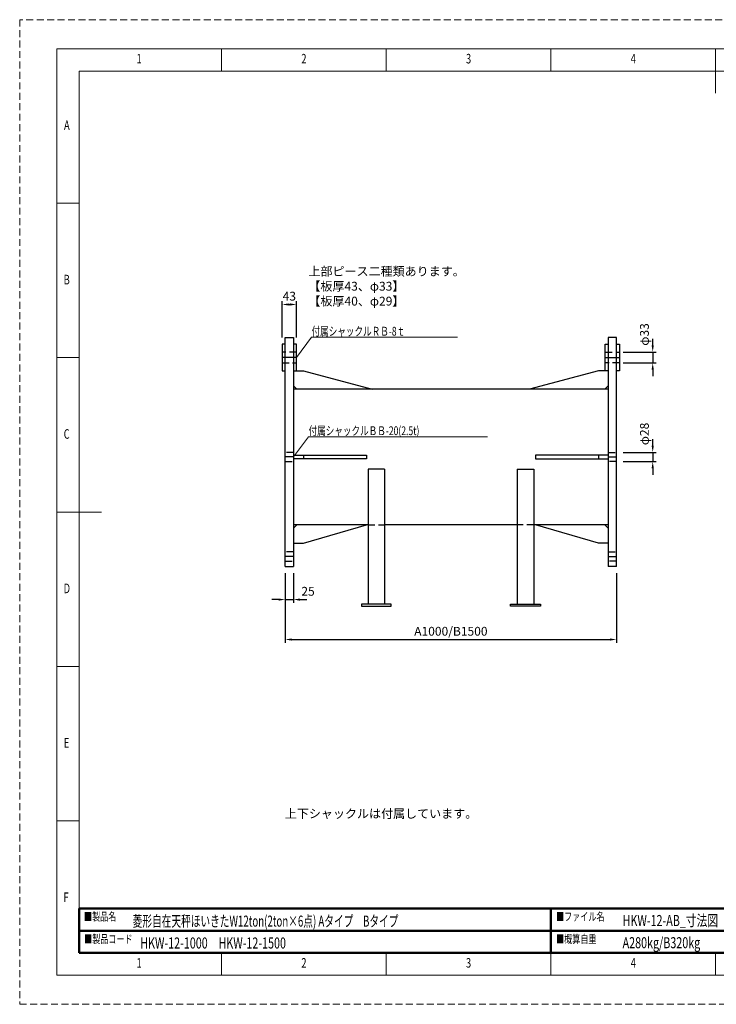
# Model space of a CAD drawing. Units: millimetres. Extents: x 0 to 4199, y 0 to 2969.
# Drawn here: x 0 to 2102, y 0 to 2969 of the extents above; entities that cross this region are included whole.
import ezdxf

# ---------------------------------------------------------------- set-up
doc = ezdxf.new("R2010")
doc.units = ezdxf.units.MM
doc.header["$LTSCALE"] = 2.5
doc.linetypes.add('DASHDOT', pattern=[50.5, 30, -9, 2.5, -9])
doc.linetypes.add('HIDDEN', pattern=[12.6, 8.4, -4.2])
for name, color, linetype, lineweight in [('図枠', 3, 'Continuous', 9), ('寸法線', 1, 'Continuous', 9), ('本体', 7, 'Continuous', 9)]:
    doc.layers.add(name, color=color, linetype=linetype, lineweight=lineweight)
doc.styles.get("Standard").update_dxf_attribs({"font": 'txt', "bigfont": 'bigfont'})
doc.styles.add('ＭＳ 明朝', font='txt')
doc.dimstyles.get("Standard").update_dxf_attribs({"dimtxt": 0.18, "dimasz": 0.18, "dimexe": 0.18, "dimexo": 0.0625, "dimgap": 0.09, "dimtad": 0, "dimtih": 1, "dimtoh": 1, "dimdec": 4, "dimzin": 0, "dimdsep": 46, "dimtxsty": 'Standard', "dimcen": 0.09, "dimadec": 0, "dimazin": 0, "dimtfac": 1, "dimtdec": 4, "dimtofl": 0, "dimtmove": 0, "dimatfit": 3, "dimfxl": 1, "dimtolj": 1, "dimtzin": 0, "dimarcsym": 0})

# ---------------------------------------------------------------- blocks, each defined once
blk = doc.blocks.new('*G16')
at = {"layer": '図枠', "color": 7, "linetype": 'Continuous', "lineweight": 9, "insert": (352.6, 110.5), "char_height": 28.805, "width": 7.862, "attachment_point": 7}
blk.add_mtext('{\\fＭＳ ゴシック;\\W0.714286;1}', dxfattribs=at)
blk = doc.blocks.new('*G17')
at = {"layer": '図枠', "color": 7, "linetype": 'Continuous', "lineweight": 9, "insert": (849.8, 110.5), "char_height": 28.805, "width": 15.11, "attachment_point": 7}
blk.add_mtext('{\\fＭＳ ゴシック;\\W0.714286;2}', dxfattribs=at)
blk = doc.blocks.new('*G18')
at = {"layer": '図枠', "color": 7, "linetype": 'Continuous', "lineweight": 9, "insert": (1346.6, 110.5), "char_height": 28.805, "width": 15.11, "attachment_point": 7}
blk.add_mtext('{\\fＭＳ ゴシック;\\W0.714286;3}', dxfattribs=at)
blk = doc.blocks.new('*G19')
at = {"layer": '図枠', "color": 7, "linetype": 'Continuous', "lineweight": 9, "insert": (1843.7, 110.5), "char_height": 28.805, "width": 16.462, "attachment_point": 7}
blk.add_mtext('{\\fＭＳ ゴシック;\\W0.714286;4}', dxfattribs=at)
blk = doc.blocks.new('*G24')
at = {"layer": '図枠', "color": 7, "linetype": 'Continuous', "lineweight": 9, "insert": (352.6, 2837.3), "char_height": 28.805, "width": 7.862, "attachment_point": 7}
blk.add_mtext('{\\fＭＳ ゴシック;\\W0.714286;1}', dxfattribs=at)
blk = doc.blocks.new('*G25')
at = {"layer": '図枠', "color": 7, "linetype": 'Continuous', "lineweight": 9, "insert": (849.8, 2837.3), "char_height": 28.805, "width": 15.11, "attachment_point": 7}
blk.add_mtext('{\\fＭＳ ゴシック;\\W0.714286;2}', dxfattribs=at)
blk = doc.blocks.new('*G26')
at = {"layer": '図枠', "color": 7, "linetype": 'Continuous', "lineweight": 9, "insert": (1346.6, 2837.3), "char_height": 28.805, "width": 15.11, "attachment_point": 7}
blk.add_mtext('{\\fＭＳ ゴシック;\\W0.714286;3}', dxfattribs=at)
blk = doc.blocks.new('*G27')
at = {"layer": '図枠', "color": 7, "linetype": 'Continuous', "lineweight": 9, "insert": (1843.7, 2837.3), "char_height": 28.805, "width": 16.462, "attachment_point": 7}
blk.add_mtext('{\\fＭＳ ゴシック;\\W0.714286;4}', dxfattribs=at)
blk = doc.blocks.new('*G32')
at = {"layer": '図枠', "color": 7, "linetype": 'Continuous', "lineweight": 9, "insert": (133.8, 2636.8), "char_height": 28.805, "width": 17.797, "attachment_point": 7}
blk.add_mtext('{\\fＭＳ ゴシック;\\W0.714286;A}', dxfattribs=at)
blk = doc.blocks.new('*G33')
at = {"layer": '図枠', "color": 7, "linetype": 'Continuous', "lineweight": 9, "insert": (132.7, 2171.1), "char_height": 28.805, "width": 15.869, "attachment_point": 7}
blk.add_mtext('{\\fＭＳ ゴシック;\\W0.714286;B}', dxfattribs=at)
blk = doc.blocks.new('*G34')
at = {"layer": '図枠', "color": 7, "linetype": 'Continuous', "lineweight": 9, "insert": (132.9, 1705.5), "char_height": 28.805, "width": 16.309, "attachment_point": 7}
blk.add_mtext('{\\fＭＳ ゴシック;\\W0.714286;C}', dxfattribs=at)
blk = doc.blocks.new('*G35')
at = {"layer": '図枠', "color": 7, "linetype": 'Continuous', "lineweight": 9, "insert": (132.7, 1239.8), "char_height": 28.805, "width": 15.721, "attachment_point": 7}
blk.add_mtext('{\\fＭＳ ゴシック;\\W0.714286;D}', dxfattribs=at)
blk = doc.blocks.new('*G36')
at = {"layer": '図枠', "color": 7, "linetype": 'Continuous', "lineweight": 9, "insert": (133.1, 774.1), "char_height": 28.805, "width": 15.14, "attachment_point": 7}
blk.add_mtext('{\\fＭＳ ゴシック;\\W0.714286;E}', dxfattribs=at)
blk = doc.blocks.new('*G37')
at = {"layer": '図枠', "color": 7, "linetype": 'Continuous', "lineweight": 9, "insert": (132.3, 308.4), "char_height": 28.805, "width": 15.578, "attachment_point": 7}
blk.add_mtext('{\\fＭＳ ゴシック;\\W0.714286;F}', dxfattribs=at)
blk = doc.blocks.new('*G44')
at = {"layer": '図枠', "color": 7, "linetype": 'Continuous', "lineweight": 9, "insert": (352.6, 110.5), "char_height": 28.805, "width": 7.862, "attachment_point": 7}
blk.add_mtext('{\\fＭＳ ゴシック;\\W0.714286;1}', dxfattribs=at)
blk = doc.blocks.new('*G45')
at = {"layer": '図枠', "color": 7, "linetype": 'Continuous', "lineweight": 9, "insert": (849.8, 110.5), "char_height": 28.805, "width": 15.11, "attachment_point": 7}
blk.add_mtext('{\\fＭＳ ゴシック;\\W0.714286;2}', dxfattribs=at)
blk = doc.blocks.new('*G46')
at = {"layer": '図枠', "color": 7, "linetype": 'Continuous', "lineweight": 9, "insert": (1346.6, 110.5), "char_height": 28.805, "width": 15.11, "attachment_point": 7}
blk.add_mtext('{\\fＭＳ ゴシック;\\W0.714286;3}', dxfattribs=at)
blk = doc.blocks.new('*G47')
at = {"layer": '図枠', "color": 7, "linetype": 'Continuous', "lineweight": 9, "insert": (1843.7, 110.5), "char_height": 28.805, "width": 16.462, "attachment_point": 7}
blk.add_mtext('{\\fＭＳ ゴシック;\\W0.714286;4}', dxfattribs=at)
blk = doc.blocks.new('*G52')
at = {"layer": '図枠', "color": 7, "linetype": 'Continuous', "lineweight": 9, "insert": (352.6, 2837.3), "char_height": 28.805, "width": 7.862, "attachment_point": 7}
blk.add_mtext('{\\fＭＳ ゴシック;\\W0.714286;1}', dxfattribs=at)
blk = doc.blocks.new('*G53')
at = {"layer": '図枠', "color": 7, "linetype": 'Continuous', "lineweight": 9, "insert": (849.8, 2837.3), "char_height": 28.805, "width": 15.11, "attachment_point": 7}
blk.add_mtext('{\\fＭＳ ゴシック;\\W0.714286;2}', dxfattribs=at)
blk = doc.blocks.new('*G54')
at = {"layer": '図枠', "color": 7, "linetype": 'Continuous', "lineweight": 9, "insert": (1346.6, 2837.3), "char_height": 28.805, "width": 15.11, "attachment_point": 7}
blk.add_mtext('{\\fＭＳ ゴシック;\\W0.714286;3}', dxfattribs=at)
blk = doc.blocks.new('*G55')
at = {"layer": '図枠', "color": 7, "linetype": 'Continuous', "lineweight": 9, "insert": (1843.7, 2837.3), "char_height": 28.805, "width": 16.462, "attachment_point": 7}
blk.add_mtext('{\\fＭＳ ゴシック;\\W0.714286;4}', dxfattribs=at)
blk = doc.blocks.new('*G60')
at = {"layer": '図枠', "color": 7, "linetype": 'Continuous', "lineweight": 9, "insert": (133.8, 2636.8), "char_height": 28.805, "width": 17.797, "attachment_point": 7}
blk.add_mtext('{\\fＭＳ ゴシック;\\W0.714286;A}', dxfattribs=at)
blk = doc.blocks.new('*G61')
at = {"layer": '図枠', "color": 7, "linetype": 'Continuous', "lineweight": 9, "insert": (132.7, 2171.1), "char_height": 28.805, "width": 15.869, "attachment_point": 7}
blk.add_mtext('{\\fＭＳ ゴシック;\\W0.714286;B}', dxfattribs=at)
blk = doc.blocks.new('*G62')
at = {"layer": '図枠', "color": 7, "linetype": 'Continuous', "lineweight": 9, "insert": (132.9, 1705.5), "char_height": 28.805, "width": 16.309, "attachment_point": 7}
blk.add_mtext('{\\fＭＳ ゴシック;\\W0.714286;C}', dxfattribs=at)
blk = doc.blocks.new('*G63')
at = {"layer": '図枠', "color": 7, "linetype": 'Continuous', "lineweight": 9, "insert": (132.7, 1239.8), "char_height": 28.805, "width": 15.721, "attachment_point": 7}
blk.add_mtext('{\\fＭＳ ゴシック;\\W0.714286;D}', dxfattribs=at)
blk = doc.blocks.new('*G64')
at = {"layer": '図枠', "color": 7, "linetype": 'Continuous', "lineweight": 9, "insert": (133.1, 774.1), "char_height": 28.805, "width": 15.14, "attachment_point": 7}
blk.add_mtext('{\\fＭＳ ゴシック;\\W0.714286;E}', dxfattribs=at)
blk = doc.blocks.new('*G65')
at = {"layer": '図枠', "color": 7, "linetype": 'Continuous', "lineweight": 9, "insert": (132.3, 308.4), "char_height": 28.805, "width": 15.578, "attachment_point": 7}
blk.add_mtext('{\\fＭＳ ゴシック;\\W0.714286;F}', dxfattribs=at)
blk = doc.blocks.new('*G72')
at = {"layer": '図枠', "color": 7, "linetype": 'Continuous', "lineweight": 9, "insert": (352.6, 110.5), "char_height": 28.805, "width": 7.862, "attachment_point": 7}
blk.add_mtext('{\\fＭＳ ゴシック;\\W0.714286;1}', dxfattribs=at)
blk = doc.blocks.new('*G73')
at = {"layer": '図枠', "color": 7, "linetype": 'Continuous', "lineweight": 9, "insert": (849.8, 110.5), "char_height": 28.805, "width": 15.11, "attachment_point": 7}
blk.add_mtext('{\\fＭＳ ゴシック;\\W0.714286;2}', dxfattribs=at)
blk = doc.blocks.new('*G74')
at = {"layer": '図枠', "color": 7, "linetype": 'Continuous', "lineweight": 9, "insert": (1346.6, 110.5), "char_height": 28.805, "width": 15.11, "attachment_point": 7}
blk.add_mtext('{\\fＭＳ ゴシック;\\W0.714286;3}', dxfattribs=at)
blk = doc.blocks.new('*G75')
at = {"layer": '図枠', "color": 7, "linetype": 'Continuous', "lineweight": 9, "insert": (1843.7, 110.5), "char_height": 28.805, "width": 16.462, "attachment_point": 7}
blk.add_mtext('{\\fＭＳ ゴシック;\\W0.714286;4}', dxfattribs=at)
blk = doc.blocks.new('*G80')
at = {"layer": '図枠', "color": 7, "linetype": 'Continuous', "lineweight": 9, "insert": (352.6, 2837.3), "char_height": 28.805, "width": 7.862, "attachment_point": 7}
blk.add_mtext('{\\fＭＳ ゴシック;\\W0.714286;1}', dxfattribs=at)
blk = doc.blocks.new('*G81')
at = {"layer": '図枠', "color": 7, "linetype": 'Continuous', "lineweight": 9, "insert": (849.8, 2837.3), "char_height": 28.805, "width": 15.11, "attachment_point": 7}
blk.add_mtext('{\\fＭＳ ゴシック;\\W0.714286;2}', dxfattribs=at)
blk = doc.blocks.new('*G82')
at = {"layer": '図枠', "color": 7, "linetype": 'Continuous', "lineweight": 9, "insert": (1346.6, 2837.3), "char_height": 28.805, "width": 15.11, "attachment_point": 7}
blk.add_mtext('{\\fＭＳ ゴシック;\\W0.714286;3}', dxfattribs=at)
blk = doc.blocks.new('*G83')
at = {"layer": '図枠', "color": 7, "linetype": 'Continuous', "lineweight": 9, "insert": (1843.7, 2837.3), "char_height": 28.805, "width": 16.462, "attachment_point": 7}
blk.add_mtext('{\\fＭＳ ゴシック;\\W0.714286;4}', dxfattribs=at)
blk = doc.blocks.new('*G88')
at = {"layer": '図枠', "color": 7, "linetype": 'Continuous', "lineweight": 9, "insert": (133.8, 2636.8), "char_height": 28.805, "width": 17.797, "attachment_point": 7}
blk.add_mtext('{\\fＭＳ ゴシック;\\W0.714286;A}', dxfattribs=at)
blk = doc.blocks.new('*G89')
at = {"layer": '図枠', "color": 7, "linetype": 'Continuous', "lineweight": 9, "insert": (132.7, 2171.1), "char_height": 28.805, "width": 15.869, "attachment_point": 7}
blk.add_mtext('{\\fＭＳ ゴシック;\\W0.714286;B}', dxfattribs=at)
blk = doc.blocks.new('*G90')
at = {"layer": '図枠', "color": 7, "linetype": 'Continuous', "lineweight": 9, "insert": (132.9, 1705.5), "char_height": 28.805, "width": 16.309, "attachment_point": 7}
blk.add_mtext('{\\fＭＳ ゴシック;\\W0.714286;C}', dxfattribs=at)
blk = doc.blocks.new('*G91')
at = {"layer": '図枠', "color": 7, "linetype": 'Continuous', "lineweight": 9, "insert": (132.7, 1239.8), "char_height": 28.805, "width": 15.721, "attachment_point": 7}
blk.add_mtext('{\\fＭＳ ゴシック;\\W0.714286;D}', dxfattribs=at)
blk = doc.blocks.new('*G92')
at = {"layer": '図枠', "color": 7, "linetype": 'Continuous', "lineweight": 9, "insert": (133.1, 774.1), "char_height": 28.805, "width": 15.14, "attachment_point": 7}
blk.add_mtext('{\\fＭＳ ゴシック;\\W0.714286;E}', dxfattribs=at)
blk = doc.blocks.new('*G93')
at = {"layer": '図枠', "color": 7, "linetype": 'Continuous', "lineweight": 9, "insert": (132.3, 308.4), "char_height": 28.805, "width": 15.578, "attachment_point": 7}
blk.add_mtext('{\\fＭＳ ゴシック;\\W0.714286;F}', dxfattribs=at)
blk = doc.blocks.new('*G100')
at = {"layer": '図枠', "color": 7, "linetype": 'Continuous', "lineweight": 50}
for p, q in [((179.2, 221.7), (1602.6, 221.7)), ((179.2, 154.8), (179.2, 221.7)), ((1602.6, 221.7), (1602.6, 154.8)), ((1602.6, 154.8), (179.2, 154.8))]:
    blk.add_line(p, q, dxfattribs=at)
blk = doc.blocks.new('*G101')
at = {"layer": '図枠', "color": 7, "linetype": 'Continuous', "lineweight": 50}
for p, q in [((1602.6, 288.6), (179.2, 288.6)), ((179.2, 288.6), (179.2, 154.8)), ((1602.6, 154.8), (1602.6, 288.6)), ((179.2, 154.8), (1602.6, 154.8))]:
    blk.add_line(p, q, dxfattribs=at)
blk = doc.blocks.new('*G102')
at = {"layer": '図枠', "color": 7, "linetype": 'Continuous', "lineweight": 50}
for p, q in [((1602.6, 221.7), (2596.4, 221.7)), ((1602.6, 154.8), (1602.6, 221.7)), ((2596.4, 221.7), (2596.4, 154.8)), ((2596.4, 154.8), (1602.6, 154.8))]:
    blk.add_line(p, q, dxfattribs=at)
blk = doc.blocks.new('*G103')
at = {"layer": '図枠', "color": 7, "linetype": 'Continuous', "lineweight": 50}
for p, q in [((1602.6, 288.6), (2596.4, 288.6)), ((1602.6, 154.8), (1602.6, 288.6)), ((2596.4, 288.6), (2596.4, 154.8)), ((2596.4, 154.8), (1602.6, 154.8))]:
    blk.add_line(p, q, dxfattribs=at)
blk = doc.blocks.new('_ARROWFILLED')
at = {"color": 0}
blk.add_solid([(0, 0), (-1, -0.17), (-1, 0.17), (0, 0)], dxfattribs=at)
blk = doc.blocks.new('Dim1')
at = {"layer": 'Defpoints', "color": 0}
for p in [(835, 2110.5), (792, 1990.5), (835, 1990.5)]:
    blk.add_point(p, dxfattribs=at)
at = {"layer": '寸法線', "color": 0, "linetype": 'Continuous', "lineweight": -2}
for p, q in [((792, 2010.5), (792, 2120.5)), ((812, 2110.5), (815, 2110.5)), ((835, 2010.5), (835, 2120.5))]:
    blk.add_line(p, q, dxfattribs=at)
at = {"layer": '寸法線', "color": 0}
for points in [[(812, 2113.8), (812, 2107.1), (792, 2110.5)], [(815, 2107.1), (815, 2113.8), (835, 2110.5)]]:
    blk.add_solid(points, dxfattribs=at)
at = {"layer": '寸法線', "color": 0, "lineweight": 9, "insert": (813.5, 2135.5), "char_height": 26.6, "width": 339.928, "attachment_point": 5, "style": 'ＭＳ 明朝'}
blk.add_mtext('\\A1;43', dxfattribs=at)
blk = doc.blocks.new('Dim8')
at = {"layer": 'Defpoints', "color": 0}
for p in [(1801, 1967), (1801, 1934), (1910, 1934)]:
    blk.add_point(p, dxfattribs=at)
at = {"layer": '寸法線', "color": 0, "linetype": 'Continuous', "lineweight": -2}
for p, q in [((1910, 1987), (1910, 2007)), ((1821, 1967), (1920, 1967)), ((1910, 1967), (1910, 1934)), ((1821, 1934), (1920, 1934)), ((1910, 1914), (1910, 1894))]:
    blk.add_line(p, q, dxfattribs=at)
at = {"layer": '寸法線', "color": 0}
for points in [[(1906.7, 1987), (1913.3, 1987), (1910, 1967)], [(1913.3, 1914), (1906.7, 1914), (1910, 1934)]]:
    blk.add_solid(points, dxfattribs=at)
at = {"layer": '寸法線', "color": 0, "lineweight": 9, "insert": (1885, 2020), "char_height": 26.6, "width": 498.6, "attachment_point": 5, "rotation": 90, "style": 'ＭＳ 明朝'}
blk.add_mtext('\\A1;φ33', dxfattribs=at)
blk = doc.blocks.new('Dim9')
at = {"layer": 'Defpoints', "color": 0}
for p in [(1801, 1664.5), (1801, 1636.5), (1910, 1636.5)]:
    blk.add_point(p, dxfattribs=at)
at = {"layer": '寸法線', "color": 0, "linetype": 'Continuous', "lineweight": -2}
for p, q in [((1910, 1684.5), (1910, 1704.5)), ((1821, 1664.5), (1920, 1664.5)), ((1910, 1664.5), (1910, 1636.5)), ((1821, 1636.5), (1920, 1636.5)), ((1910, 1616.5), (1910, 1596.5))]:
    blk.add_line(p, q, dxfattribs=at)
at = {"layer": '寸法線', "color": 0}
for points in [[(1906.7, 1684.5), (1913.3, 1684.5), (1910, 1664.5)], [(1913.3, 1616.5), (1906.7, 1616.5), (1910, 1636.5)]]:
    blk.add_solid(points, dxfattribs=at)
at = {"layer": '寸法線', "color": 0, "lineweight": 9, "insert": (1885, 1720), "char_height": 26.6, "width": 499.291, "attachment_point": 5, "rotation": 90, "style": 'ＭＳ 明朝'}
blk.add_mtext('\\A1;φ28', dxfattribs=at)
blk = doc.blocks.new('Dim10')
at = {"layer": 'Defpoints', "color": 0}
for p in [(801, 1320.5), (826, 1320.5), (826, 1220.5)]:
    blk.add_point(p, dxfattribs=at)
at = {"layer": '寸法線', "color": 0, "linetype": 'Continuous', "lineweight": -2}
for p, q in [((801, 1300.5), (801, 1210.5)), ((826, 1300.5), (826, 1210.5)), ((781, 1220.5), (761, 1220.5)), ((801, 1220.5), (826, 1220.5)), ((846, 1220.5), (866, 1220.5))]:
    blk.add_line(p, q, dxfattribs=at)
at = {"layer": '寸法線', "color": 0}
for points in [[(781, 1217.1), (781, 1223.8), (801, 1220.5)], [(846, 1223.8), (846, 1217.1), (826, 1220.5)]]:
    blk.add_solid(points, dxfattribs=at)
at = {"layer": '寸法線', "color": 0, "lineweight": 9, "insert": (870, 1245.5), "char_height": 26.6, "width": 337.6, "attachment_point": 5, "style": 'ＭＳ 明朝'}
blk.add_mtext('\\A1;25', dxfattribs=at)
blk = doc.blocks.new('Dim11')
at = {"layer": 'Defpoints', "color": 0}
for p in [(801, 1320.5), (1801, 1320.5), (1801, 1100)]:
    blk.add_point(p, dxfattribs=at)
at = {"layer": '寸法線', "color": 0, "linetype": 'Continuous', "lineweight": -2}
for p, q in [((801, 1300.5), (801, 1090)), ((1801, 1300.5), (1801, 1090)), ((821, 1100), (1781, 1100))]:
    blk.add_line(p, q, dxfattribs=at)
at = {"layer": '寸法線', "color": 0}
for points in [[(821, 1103.3), (821, 1096.7), (801, 1100)], [(1781, 1096.7), (1781, 1103.3), (1801, 1100)]]:
    blk.add_solid(points, dxfattribs=at)
at = {"layer": '寸法線', "color": 0, "lineweight": 9, "insert": (1301, 1125), "char_height": 26.6, "width": 1838.372, "attachment_point": 5, "style": 'ＭＳ 明朝'}
blk.add_mtext('\\A1;A\\A1;1000/B1500', dxfattribs=at)

msp = doc.modelspace()

# ---------------------------------------------------------------- linework, layer by layer
at = {"layer": '図枠', "color": 7, "linetype": 'Continuous', "lineweight": 9}
for p, q in [((608.8, 2814.5), (608.8, 2881.7)), ((608.8, 2814.5), (608.8, 2881.7)), ((608.8, 2814.5), (608.8, 2881.7)), ((1105.7, 2814.5), (1105.7, 2881.7)), ((1105.7, 2814.5), (1105.7, 2881.7)), ((1105.7, 2814.5), (1105.7, 2881.7)), ((1602.6, 2814.5), (1602.6, 2881.7)), ((1602.6, 2814.5), (1602.6, 2881.7)), ((1602.6, 2814.5), (1602.6, 2881.7)), ((2099.5, 2881.7), (2099.5, 2747.2)), ((2099.5, 2881.7), (2099.5, 2747.2)), ((2099.5, 2881.7), (2099.5, 2747.2)), ((4019.8, 2814.5), (179.2, 2814.5)), ((179.2, 2814.5), (179.2, 154.8)), ((4019.8, 2814.5), (179.2, 2814.5)), ((179.2, 2814.5), (179.2, 154.8)), ((4019.8, 2814.5), (179.2, 2814.5)), ((179.2, 2814.5), (179.2, 154.8)), ((111.9, 2416), (179.2, 2416)), ((111.9, 2416), (179.2, 2416)), ((111.9, 2416), (179.2, 2416)), ((111.9, 1950.3), (179.2, 1950.3)), ((111.9, 1950.3), (179.2, 1950.3)), ((111.9, 1950.3), (179.2, 1950.3)), ((111.9, 1484.6), (246.4, 1484.6)), ((111.9, 1484.6), (246.4, 1484.6)), ((111.9, 1484.6), (246.4, 1484.6)), ((111.9, 1019), (179.2, 1019)), ((111.9, 1019), (179.2, 1019)), ((111.9, 1019), (179.2, 1019)), ((111.9, 553.3), (179.2, 553.3)), ((111.9, 553.3), (179.2, 553.3)), ((111.9, 553.3), (179.2, 553.3)), ((179.2, 154.8), (4019.8, 154.8)), ((179.2, 154.8), (4019.8, 154.8)), ((179.2, 154.8), (4019.8, 154.8)), ((608.8, 87.6), (608.8, 154.8)), ((608.8, 87.6), (608.8, 154.8)), ((608.8, 87.6), (608.8, 154.8)), ((1105.7, 87.6), (1105.7, 154.8)), ((1105.7, 87.6), (1105.7, 154.8)), ((1105.7, 87.6), (1105.7, 154.8)), ((1602.6, 87.6), (1602.6, 154.8)), ((1602.6, 87.6), (1602.6, 154.8)), ((1602.6, 87.6), (1602.6, 154.8)), ((2099.5, 87.6), (2099.5, 154.8))]:
    msp.add_line(p, q, dxfattribs=at)
at = {"layer": '図枠', "color": 253, "linetype": 'HIDDEN', "lineweight": 9}
msp.add_lwpolyline([(0, 0), (4198.9, 0), (4198.9, 2969.3), (0, 2969.3), (0, 0)], dxfattribs=at)
msp.add_lwpolyline([(0, 0), (4198.9, 0), (4198.9, 2969.3), (0, 2969.3), (0, 0)], dxfattribs=at)
msp.add_lwpolyline([(0, 0), (4198.9, 0), (4198.9, 2969.3), (0, 2969.3), (0, 0)], dxfattribs=at)
at = {"layer": '図枠', "color": 7, "linetype": 'Continuous', "lineweight": 9}
msp.add_lwpolyline([(111.9, 87.6), (4087, 87.6), (4087, 2881.7), (111.9, 2881.7), (111.9, 87.6)], dxfattribs=at)
msp.add_lwpolyline([(111.9, 87.6), (4087, 87.6), (4087, 2881.7), (111.9, 2881.7), (111.9, 87.6)], dxfattribs=at)
msp.add_lwpolyline([(111.9, 87.6), (4087, 87.6), (4087, 2881.7), (111.9, 2881.7), (111.9, 87.6)], dxfattribs=at)
at = {"layer": '寸法線', "color": 3, "linetype": 'Continuous', "lineweight": 9}
for points in [[(835, 1950.5), (880.6, 2011.4), (1320.6, 2011.4)], [(826, 1650.5), (871.6, 1711.4), (1411.6, 1711.4)]]:
    msp.add_lwpolyline(points, dxfattribs=at)
at = {"layer": '本体', "color": 7, "linetype": 'Continuous', "lineweight": 30}
for p, q in [((801, 1990.5), (792, 1990.5)), ((792, 1990.5), (792, 1910.5)), ((801, 1320.5), (801, 2010.5)), ((801, 2010.5), (826, 2010.5)), ((826, 2010.5), (826, 1320.5)), ((835, 1990.5), (826, 1990.5)), ((835, 1910.5), (835, 1990.5)), ((1767, 1990.5), (1776, 1990.5)), ((1767, 1910.5), (1767, 1990.5)), ((1776, 2010.5), (1776, 1320.5)), ((1801, 2010.5), (1776, 2010.5)), ((1801, 1320.5), (1801, 2010.5)), ((1801, 1990.5), (1810, 1990.5)), ((1810, 1990.5), (1810, 1910.5)), ((792, 1910.5), (801, 1910.5)), ((826, 1910.5), (835, 1910.5)), ((826, 1910.5), (856, 1910.5)), ((856, 1910.5), (1063.5, 1855.2)), ((1746, 1910.5), (1538.5, 1855.2)), ((1776, 1910.5), (1746, 1910.5)), ((1776, 1910.5), (1767, 1910.5)), ((1810, 1910.5), (1801, 1910.5)), ((836, 1855.2), (826, 1865.2)), ((1776, 1855.2), (826, 1855.2)), ((1766, 1855.2), (1776, 1865.2)), ((826, 1656.5), (1046, 1656.5)), ((1046, 1644.5), (826, 1644.5)), ((856, 1656.5), (856, 1644.5)), ((1046, 1656.5), (1046, 1644.5)), ((1776, 1656.5), (1556, 1656.5)), ((1556, 1656.5), (1556, 1644.5)), ((1556, 1644.5), (1776, 1644.5)), ((1746, 1656.5), (1746, 1644.5)), ((1051, 1613.3), (1051, 1206.5)), ((1101, 1613.3), (1051, 1613.3)), ((1101, 1613.3), (1101, 1206.5)), ((1501, 1613.3), (1501, 1206.5)), ((1501, 1613.3), (1551, 1613.3)), ((1551, 1613.3), (1551, 1206.5)), ((836, 1445.8), (826, 1435.8)), ((1051, 1445.8), (826, 1445.8)), ((856, 1390.8), (1046, 1445.8)), ((1501, 1445.8), (1101, 1445.8)), ((1776, 1445.8), (1551, 1445.8)), ((1746, 1390.8), (1556, 1445.8)), ((1766, 1445.8), (1776, 1435.8)), ((826, 1390.8), (856, 1390.8)), ((1776, 1390.8), (1746, 1390.8)), ((801, 1320.5), (826, 1320.5)), ((1801, 1320.5), (1776, 1320.5)), ((1121, 1206.5), (1031, 1206.5)), ((1031, 1206.5), (1031, 1200.5)), ((1031, 1200.5), (1121, 1200.5)), ((1121, 1200.5), (1121, 1206.5)), ((1481, 1206.5), (1571, 1206.5)), ((1481, 1200.5), (1481, 1206.5)), ((1571, 1200.5), (1481, 1200.5)), ((1571, 1206.5), (1571, 1200.5))]:
    msp.add_line(p, q, dxfattribs=at)
at = {"layer": '本体', "color": 7, "linetype": 'HIDDEN', "lineweight": 30}
for p, q in [((835, 1967), (792, 1967)), ((1767, 1967), (1810, 1967)), ((792, 1934), (835, 1934)), ((1810, 1934), (1767, 1934)), ((826, 1664.5), (801, 1664.5)), ((1776, 1664.5), (1801, 1664.5)), ((801, 1636.5), (826, 1636.5)), ((1801, 1636.5), (1776, 1636.5)), ((1051, 1445.8), (1101, 1445.8)), ((1551, 1445.8), (1501, 1445.8)), ((826, 1364.5), (801, 1364.5)), ((801, 1336.5), (826, 1336.5)), ((1776, 1364.5), (1801, 1364.5)), ((1801, 1336.5), (1776, 1336.5))]:
    msp.add_line(p, q, dxfattribs=at)
at = {"layer": '本体', "color": 7, "linetype": 'DASHDOT', "lineweight": 30}
for p, q in [((835, 1950.5), (792, 1950.5)), ((1767, 1950.5), (1810, 1950.5)), ((826, 1650.5), (801, 1650.5)), ((1776, 1650.5), (1801, 1650.5)), ((826, 1350.5), (801, 1350.5)), ((1776, 1350.5), (1801, 1350.5))]:
    msp.add_line(p, q, dxfattribs=at)

# ---------------------------------------------------------------- block references
for name in ['*G24', '*G52', '*G80', '*G25', '*G53', '*G81', '*G26', '*G54', '*G82', '*G27', '*G55', '*G83', '*G32', '*G60', '*G88', '*G33', '*G61', '*G89', '*G34', '*G62', '*G90', '*G35', '*G63', '*G91', '*G36', '*G64', '*G92', '*G37', '*G65', '*G93', '*G101', '*G103', '*G100', '*G102', '*G16', '*G44', '*G72', '*G17', '*G45', '*G73', '*G18', '*G46', '*G74', '*G19', '*G47', '*G75']:
    msp.add_blockref(name, (0, 0))
at = {"layer": '寸法線', "color": 3, "linetype": 'Continuous', "lineweight": 9, "xscale": 20, "yscale": 20, "zscale": 20, "rotation": 233.19795664008424}
for p in [(835, 1950.5), (826, 1650.5)]:
    msp.add_blockref('_ARROWFILLED', p, dxfattribs=at)

# ---------------------------------------------------------------- texts
at = {"layer": '図枠', "color": 7, "linetype": 'Continuous', "lineweight": 9, "char_height": 24.994, "attachment_point": 7}
for s, insert, width in [('{\\fＭＳ 明朝;\\W0.714286;■製品名}', (194.1, 252.1), 137.173), ('{\\fＭＳ 明朝;\\W0.714286;■ファイル名}', (1618.5, 252.1), 211.341), ('{\\fＭＳ 明朝;\\W0.714286;■製品コード}', (194.4, 184.4), 214.963), ('{\\fＭＳ 明朝;\\W0.714286;■概算自重}', (1618.5, 184.3), 178.603)]:
    msp.add_mtext(s, dxfattribs=dict(at, insert=insert, width=width))
at = {"layer": '図枠', "color": 7, "linetype": 'Continuous', "lineweight": 9, "char_height": 33.3, "attachment_point": 4}
for s, insert in [('{\\fメイリオ;\\W0.643018;菱形自在天秤ほいきたW12ton(2ton×6点) Aタイプ\u3000Bタイプ}', (340.9, 250.9)), ('{\\fメイリオ;\\W0.714286;HKW-12-AB_寸法図}', (1819.2, 252.7)), ('{\\fメイリオ;\\W0.714286;HKW-12-1000\u3000HKW-12-1500}', (363.7, 184.9)), ('{\\fメイリオ;\\W0.714286;A280kg/B320kg}', (1819.2, 185.8))]:
    msp.add_mtext(s, dxfattribs=dict(at, insert=insert))
at = {"layer": '寸法線', "color": 3, "linetype": 'Continuous', "lineweight": 9, "char_height": 26.6}
for s, insert, attachment_point in [('\\fＭＳ 明朝;\\W1;上部ピース二種類あります。', (871.2, 2197.2), 7), ('\\fＭＳ 明朝;\\W1;【板厚43、φ33】', (871.2, 2152.2), 7), ('\\fＭＳ 明朝;\\W1;【板厚40、φ29】', (871.2, 2107.2), 7), ('{\\fＭＳ 明朝;\\W0.714286;付属シャックルＲＢ-8ｔ}', (880.6, 2016.4), 7), ('{\\fＭＳ 明朝;\\W0.714286;付属シャックルＢＢ-20(2.5t)}', (871.6, 1716.4), 7), ('\\fＭＳ 明朝;\\W1;上下シャックルは付属しています。', (800, 575), 4)]:
    msp.add_mtext(s, dxfattribs=dict(at, insert=insert, attachment_point=attachment_point))

# ---------------------------------------------------------------- dimensions: what is measured, and where the dimension line sits
at = {"layer": '寸法線', "color": 3, "linetype": 'Continuous', "lineweight": 9}
for base, p1, p2, picture, middle in [((1910, 1934), (1801, 1967), (1801, 1934), 'Dim8', (1885, 2020)), ((1910, 1636.5), (1801, 1664.5), (1801, 1636.5), 'Dim9', (1885, 1720))]:
    dim = msp.add_linear_dim(base=base, p1=p1, p2=p2, angle=270, text='φ<>', dimstyle='Standard', override={"dimscale": 1, "dimtxt": 26.6, "dimasz": 20, "dimexe": 10, "dimexo": 20, "dimgap": 0, "dimtad": 1, "dimtih": 0, "dimtoh": 0, "dimdec": 0, "dimzin": 8, "dimtxsty": 'ＭＳ 明朝', "dimsah": 1, "dimse1": 0, "dimse2": 0, "dimtix": 0, "dimtofl": 1, "dimtmove": 2, "dimatfit": 2, "dimtzin": 8}, dxfattribs=at)
    dim.commit()
    dim.dimension.update_dxf_attribs({"geometry": picture, "text_midpoint": middle, "dimtype": 160, "text_rotation": 90})
for base, p1, p2, picture, middle in [((835, 2110.5), (792, 1990.5), (835, 1990.5), 'Dim1', (813.5, 2135.5)), ((826, 1220.5), (801, 1320.5), (826, 1320.5), 'Dim10', (870, 1245.5))]:
    dim = msp.add_linear_dim(base=base, p1=p1, p2=p2, dimstyle='Standard', override={"dimscale": 1, "dimtxt": 26.6, "dimasz": 20, "dimexe": 10, "dimexo": 20, "dimgap": 0, "dimtad": 1, "dimtih": 0, "dimtoh": 0, "dimdec": 0, "dimzin": 8, "dimtxsty": 'ＭＳ 明朝', "dimsah": 1, "dimse1": 0, "dimse2": 0, "dimtix": 0, "dimtofl": 1, "dimtmove": 2, "dimatfit": 2, "dimtzin": 8}, dxfattribs=at)
    dim.commit()
    dim.dimension.update_dxf_attribs({"geometry": picture, "text_midpoint": middle, "dimtype": 160})
dim = msp.add_linear_dim(base=(1801, 1100), p1=(801, 1320.5), p2=(1801, 1320.5), text='A\\A1;<>/B1500', dimstyle='Standard', override={"dimscale": 1, "dimtxt": 26.6, "dimasz": 20, "dimexe": 10, "dimexo": 20, "dimgap": 0, "dimtad": 1, "dimtih": 0, "dimtoh": 0, "dimdec": 0, "dimzin": 8, "dimtxsty": 'ＭＳ 明朝', "dimsah": 1, "dimse1": 0, "dimse2": 0, "dimtix": 0, "dimtofl": 1, "dimtmove": 2, "dimatfit": 2, "dimtzin": 8}, dxfattribs=at)
dim.commit()
dim.dimension.update_dxf_attribs({"geometry": 'Dim11', "text_midpoint": (1301, 1125), "dimtype": 160})

doc.saveas('drawing.dxf')
